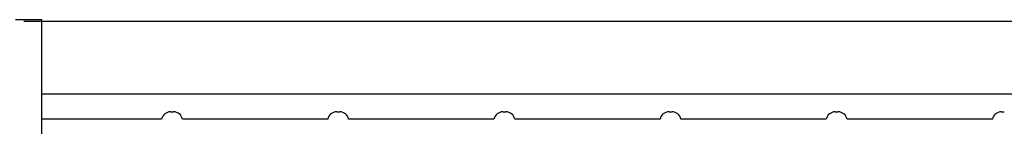
# Model space of a CAD drawing. Extents: x 505 to 16546, y 867 to 11283.
# Drawn here: x 8441 to 10071, y 5647 to 5823 of the extents above; entities that cross this region are included whole.
import ezdxf

# ---------------------------------------------------------------- set-up
doc = ezdxf.new("R2010")
doc.units = 0
doc.layers.add('CHROPYNE', color=7, linetype='Continuous')

msp = doc.modelspace()

# ---------------------------------------------------------------- linework, layer by layer
at = {"layer": 'CHROPYNE'}
for p, q in [((8477.9, 5823), (8434.6, 5823)), ((8448.1, 5820.5), (10540.9, 5820.5)), ((8477.9, 5773), (8477.9, 5823)), ((8477.9, 4428), (8477.9, 5773)), ((8477.9, 5700.5), (10507.6, 5700.5)), ((8676.3, 5658.5), (8477.9, 5658.5)), ((8691, 5670.5), (8693.5, 5670.5)), ((8693.5, 5670.5), (8696, 5670.5)), ((8951.3, 5658.5), (8710.7, 5658.5)), ((8966, 5670.5), (8968.5, 5670.5)), ((8968.5, 5670.5), (8971, 5670.5)), ((9226.3, 5658.5), (8985.7, 5658.5)), ((9241, 5670.5), (9243.5, 5670.5)), ((9243.5, 5670.5), (9246, 5670.5)), ((9501.3, 5658.5), (9260.7, 5658.5)), ((9516, 5670.5), (9518.5, 5670.5)), ((9518.5, 5670.5), (9521, 5670.5)), ((9776.3, 5658.5), (9535.7, 5658.5)), ((9791, 5670.5), (9793.5, 5670.5)), ((9793.5, 5670.5), (9796, 5670.5)), ((10051.3, 5658.5), (9810.7, 5658.5)), ((10066, 5670.5), (10068.5, 5670.5)), ((10068.5, 5670.5), (10071, 5670.5))]:
    msp.add_line(p, q, dxfattribs=at)
for centre, start, end in [((8691, 5655.5), 90, 168.463), ((8696, 5655.5), 11.537, 90), ((8966, 5655.5), 90, 168.463), ((8971, 5655.5), 11.537, 90), ((9241, 5655.5), 90, 168.463), ((9246, 5655.5), 11.537, 90), ((9516, 5655.5), 90, 168.463), ((9521, 5655.5), 11.537, 90), ((9791, 5655.5), 90, 168.463), ((9796, 5655.5), 11.537, 90), ((10066, 5655.5), 90, 168.463)]:
    msp.add_arc(centre, 15, start, end, dxfattribs=at)

doc.saveas('drawing.dxf')
